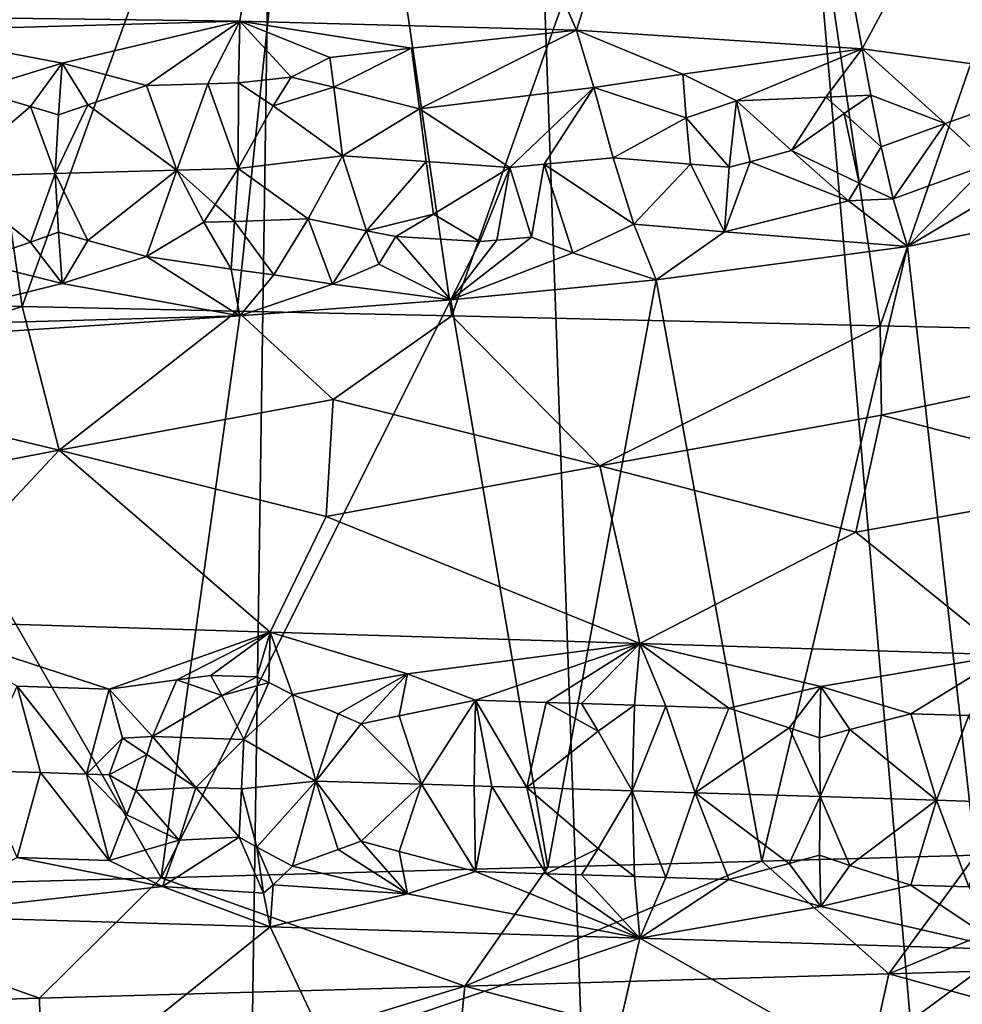
# Model space of a CAD drawing. Extents: x -37.5 to 37.5, y -37.5 to 37.5.
# Drawn here: x -0.1 to 1.3, y -22.7 to -21.2 of the extents above; entities that cross this region are included whole.
import ezdxf

# ---------------------------------------------------------------- set-up
doc = ezdxf.new("R2010")
doc.units = 0
doc.header["$MEASUREMENT"] = 0

msp = doc.modelspace()

# ---------------------------------------------------------------- linework, layer by layer
for points in [[(-36.324932, -8.469787), (32.89505, 17.582769), (-24.59314, -28.0431)], [(-24.59314, -28.0431), (32.89505, 17.582769), (-22.706377, -29.591526)], [(-22.706377, -29.591526), (32.89505, 17.582769), (36.801109, 6.075888)], [(-22.706377, -29.591526), (36.801109, 6.075888), (-3.655971, -37.119698)], [(36.801109, 6.075888), (37.119698, 3.655971), (-3.655971, -37.119698)], [(37.119698, 3.655971), (37.219444, 2.439491), (-3.655971, -37.119698)], [(-3.655971, -37.119698), (37.219444, 2.439491), (37.279331, 1.220399)], [(-3.655971, -37.119698), (37.279331, 1.220399), (37.299301, 0)], [(-3.655971, -37.119698), (37.299301, 0), (36.980202, -4.868536)], [(-3.655971, -37.119698), (36.980202, -4.868536), (35.693207, -10.827416)], [(-3.655971, -37.119698), (35.693207, -10.827416), (23.662428, -28.83275)], [(1.061145, -12.80611, 9), (3.623726, -36.792305, 9), (1.764993, -12.728209, 9)], [(0.354073, -12.845121, 9), (2.417975, -36.891171, 9), (1.061145, -12.80611, 9)], [(1.061145, -12.80611, 9), (2.417975, -36.891171, 9), (3.623726, -36.792305, 9)], [(-0.354073, -12.845121, 9), (-1.209635, -36.950535, 9), (0, -36.970329, 9)], [(-0.354073, -12.845121, 9), (0, -36.970329, 9), (0.354073, -12.845121, 9)], [(0.354073, -12.845121, 9), (0, -36.970329, 9), (1.209635, -36.950535, 9)], [(0.354073, -12.845121, 9), (1.209635, -36.950535, 9), (2.417975, -36.891171, 9)], [(-0.321808, -20.35, 21.554956), (-0.13687, -21.620111, 21.5509), (-0.718124, -21.607183, 21.574703)], [(-0.321808, -20.35, 21.554956), (0.321808, -20.35, 21.554956), (-0.13687, -21.620111, 21.5509)], [(0.321808, -20.35, 42.445045), (-0.160372, -21.186705, 42.448772), (0.190251, -21.190847, 42.448269)], [(0.321808, -20.35, 21.554956), (0.186507, -21.627344, 21.551666), (-0.13687, -21.620111, 21.5509)], [(0.321808, -20.35, 21.554956), (0.509542, -21.634605, 21.562428), (0.186507, -21.627344, 21.551666)], [(0.190251, -21.190847, 42.448269), (0.696786, -21.204502, 42.426743), (0.321808, -20.35, 42.445045)], [(0.964204, -20.35, 42.405422), (0.321808, -20.35, 42.445045), (0.696786, -21.204502, 42.426743)], [(0.321808, -20.35, 21.554956), (0.964204, -20.35, 21.594578), (0.509542, -21.634605, 21.562428)], [(0.964204, -20.35, 21.594578), (1.153726, -21.649223, 21.613884), (0.509542, -21.634605, 21.562428)], [(0.964204, -20.35, 42.405422), (0.696786, -21.204502, 42.426743), (1.126742, -21.232788, 42.38908)], [(1.602943, -20.35, 42.326328), (0.964204, -20.35, 42.405422), (1.126742, -21.232788, 42.38908)], [(0.964204, -20.35, 21.594578), (1.602943, -20.35, 21.673672), (1.153726, -21.649223, 21.613884)], [(1.602943, -20.35, 42.326328), (1.126742, -21.232788, 42.38908), (1.447222, -21.276413, 42.3493)], [(1.602943, -20.35, 21.673672), (1.730218, -21.6625, 21.694235), (1.153726, -21.649223, 21.613884)], [(0.190251, -21.190847, 42.448269), (-0.160372, -21.186705, 42.448772), (-0.333262, -21.205349, 42.405464)], [(-0.077074, -21.254425, 42.35854), (0.190251, -21.190847, 42.448269), (-0.333262, -21.205349, 42.405464)], [(0.05014, -21.287611, 42.341591), (0.190251, -21.190847, 42.448269), (-0.077074, -21.254425, 42.35854)], [(0.142333, -21.28504, 42.347885), (0.190251, -21.190847, 42.448269), (0.05014, -21.287611, 42.341591)], [(0.188475, -21.283754, 42.350765), (0.190251, -21.190847, 42.448269), (0.142333, -21.28504, 42.347885)], [(0.267471, -21.275192, 42.359261), (0.190251, -21.190847, 42.448269), (0.188475, -21.283754, 42.350765)], [(0.325764, -21.24576, 42.382858), (0.190251, -21.190847, 42.448269), (0.267471, -21.275192, 42.359261)], [(0.448985, -21.231398, 42.398121), (0.190251, -21.190847, 42.448269), (0.325764, -21.24576, 42.382858)], [(0.448985, -21.231398, 42.398121), (0.696786, -21.204502, 42.426743), (0.190251, -21.190847, 42.448269)], [(-0.077074, -21.254425, 42.35854), (-0.333262, -21.205349, 42.405464), (-0.209148, -21.294865, 42.320034)], [(0.448985, -21.231398, 42.398121), (0.460756, -21.323145, 42.341839), (0.696786, -21.204502, 42.426743)], [(0.723193, -21.290911, 42.359547), (0.696786, -21.204502, 42.426743), (0.460756, -21.323145, 42.341839)], [(0.857186, -21.270882, 42.36969), (0.696786, -21.204502, 42.426743), (0.723193, -21.290911, 42.359547)], [(0.857186, -21.270882, 42.36969), (1.126742, -21.232788, 42.38908), (0.696786, -21.204502, 42.426743)], [(0.448985, -21.231398, 42.398121), (0.325764, -21.24576, 42.382858), (0.331912, -21.290518, 42.352444)], [(0.448985, -21.231398, 42.398121), (0.331912, -21.290518, 42.352444), (0.460756, -21.323145, 42.341839)], [(0.937722, -21.31073, 42.35067), (1.126742, -21.232788, 42.38908), (0.857186, -21.270882, 42.36969)], [(1.072336, -21.3053, 42.350632), (1.126742, -21.232788, 42.38908), (0.937722, -21.31073, 42.35067)], [(1.139718, -21.302586, 42.350105), (1.126742, -21.232788, 42.38908), (1.072336, -21.3053, 42.350632)], [(1.251793, -21.344894, 42.335941), (1.447222, -21.276413, 42.3493), (1.126742, -21.232788, 42.38908)], [(1.139718, -21.302586, 42.350105), (1.251793, -21.344894, 42.335941), (1.126742, -21.232788, 42.38908)], [(-0.124503, -21.31929, 42.313511), (-0.077074, -21.254425, 42.35854), (-0.209148, -21.294865, 42.320034)], [(-0.082235, -21.332045, 42.311214), (-0.077074, -21.254425, 42.35854), (-0.124503, -21.31929, 42.313511)], [(-0.038194, -21.316872, 42.320709), (-0.077074, -21.254425, 42.35854), (-0.082235, -21.332045, 42.311214)], [(-0.038194, -21.316872, 42.320709), (0.05014, -21.287611, 42.341591), (-0.077074, -21.254425, 42.35854)], [(0.325764, -21.24576, 42.382858), (0.267471, -21.275192, 42.359261), (0.331912, -21.290518, 42.352444)], [(0.862112, -21.336443, 42.343304), (0.857186, -21.270882, 42.36969), (0.723193, -21.290911, 42.359547)], [(0.862112, -21.336443, 42.343304), (0.937722, -21.31073, 42.35067), (0.857186, -21.270882, 42.36969)], [(-0.038194, -21.316872, 42.320709), (0.095876, -21.415171, 42.307781), (0.05014, -21.287611, 42.341591)], [(0.142333, -21.28504, 42.347885), (0.05014, -21.287611, 42.341591), (0.095876, -21.415171, 42.307781)], [(0.142333, -21.28504, 42.347885), (0.095876, -21.415171, 42.307781), (0.1878, -21.4126, 42.313728)], [(0.188475, -21.283754, 42.350765), (0.142333, -21.28504, 42.347885), (0.1878, -21.4126, 42.313728)], [(0.240637, -21.31839, 42.335621), (0.188475, -21.283754, 42.350765), (0.1878, -21.4126, 42.313728)], [(0.267471, -21.275192, 42.359261), (0.188475, -21.283754, 42.350765), (0.240637, -21.31839, 42.335621)], [(0.331912, -21.290518, 42.352444), (0.267471, -21.275192, 42.359261), (0.240637, -21.31839, 42.335621)], [(1.251793, -21.344894, 42.335941), (1.316903, -21.406174, 42.332466), (1.447222, -21.276413, 42.3493)], [(-0.124503, -21.31929, 42.313511), (-0.209148, -21.294865, 42.320034), (-0.248611, -21.424839, 42.279129)], [(0.331912, -21.290518, 42.352444), (0.240637, -21.31839, 42.335621), (0.345123, -21.393394, 42.322758)], [(0.331912, -21.290518, 42.352444), (0.345123, -21.393394, 42.322758), (0.460756, -21.323145, 42.341839)], [(0.723193, -21.290911, 42.359547), (0.460756, -21.323145, 42.341839), (0.596622, -21.411133, 42.331932)], [(0.723193, -21.290911, 42.359547), (0.596622, -21.411133, 42.331932), (0.648488, -21.406382, 42.333118)], [(0.723193, -21.290911, 42.359547), (0.648488, -21.406382, 42.333118), (0.752315, -21.396875, 42.334995)], [(0.862112, -21.336443, 42.343304), (0.723193, -21.290911, 42.359547), (0.752315, -21.396875, 42.334995)], [(1.139718, -21.302586, 42.350105), (1.072336, -21.3053, 42.350632), (1.099684, -21.329803, 42.342617)], [(1.139718, -21.302586, 42.350105), (1.099684, -21.329803, 42.342617), (1.15521, -21.380306, 42.334736)], [(1.139718, -21.302586, 42.350105), (1.15521, -21.380306, 42.334736), (1.251793, -21.344894, 42.335941)], [(-0.038194, -21.316872, 42.320709), (-0.087599, -21.420313, 42.293785), (0.095876, -21.415171, 42.307781)], [(-0.038194, -21.316872, 42.320709), (-0.082235, -21.332045, 42.311214), (-0.087599, -21.420313, 42.293785)], [(0.240637, -21.31839, 42.335621), (0.1878, -21.4126, 42.313728), (0.345123, -21.393394, 42.322758)], [(0.862112, -21.336443, 42.343304), (0.926898, -21.410877, 42.337166), (0.937722, -21.31073, 42.35067)], [(0.958142, -21.402534, 42.33667), (0.937722, -21.31073, 42.35067), (0.926898, -21.410877, 42.337166)], [(1.072336, -21.3053, 42.350632), (0.937722, -21.31073, 42.35067), (1.020723, -21.38583, 42.336189)], [(0.958142, -21.402534, 42.33667), (1.020723, -21.38583, 42.336189), (0.937722, -21.31073, 42.35067)], [(1.072336, -21.3053, 42.350632), (1.020723, -21.38583, 42.336189), (1.099684, -21.329803, 42.342617)], [(-0.124503, -21.31929, 42.313511), (-0.248611, -21.424839, 42.279129), (-0.087599, -21.420313, 42.293785)], [(-0.082235, -21.332045, 42.311214), (-0.124503, -21.31929, 42.313511), (-0.087599, -21.420313, 42.293785)], [(0.470762, -21.402262, 42.327648), (0.460756, -21.323145, 42.341839), (0.345123, -21.393394, 42.322758)], [(0.470762, -21.402262, 42.327648), (0.596622, -21.411133, 42.331932), (0.460756, -21.323145, 42.341839)], [(1.099684, -21.329803, 42.342617), (1.020723, -21.38583, 42.336189), (1.122332, -21.43469, 42.340176)], [(1.099684, -21.329803, 42.342617), (1.122332, -21.43469, 42.340176), (1.15521, -21.380306, 42.334736)], [(0.862112, -21.336443, 42.343304), (0.752315, -21.396875, 42.334995), (0.868651, -21.406216, 42.336536)], [(0.862112, -21.336443, 42.343304), (0.868651, -21.406216, 42.336536), (0.926898, -21.410877, 42.337166)], [(1.173681, -21.458532, 42.34602), (1.251793, -21.344894, 42.335941), (1.15521, -21.380306, 42.334736)], [(1.173681, -21.458532, 42.34602), (1.316903, -21.406174, 42.332466), (1.251793, -21.344894, 42.335941)], [(1.10636, -21.461258, 42.347305), (1.020723, -21.38583, 42.336189), (0.958142, -21.402534, 42.33667)], [(1.122332, -21.43469, 42.340176), (1.020723, -21.38583, 42.336189), (1.10636, -21.461258, 42.347305)], [(1.173681, -21.458532, 42.34602), (1.15521, -21.380306, 42.334736), (1.122332, -21.43469, 42.340176)], [(0.345123, -21.393394, 42.322758), (0.1878, -21.4126, 42.313728), (0.293018, -21.488428, 42.333176)], [(0.380902, -21.506397, 42.345448), (0.345123, -21.393394, 42.322758), (0.293018, -21.488428, 42.333176)], [(0.470762, -21.402262, 42.327648), (0.345123, -21.393394, 42.322758), (0.380902, -21.506397, 42.345448)], [(0.470762, -21.402262, 42.327648), (0.380902, -21.506397, 42.345448), (0.482024, -21.481611, 42.341015)], [(0.470762, -21.402262, 42.327648), (0.482024, -21.481611, 42.341015), (0.596622, -21.411133, 42.331932)], [(0.648488, -21.406382, 42.333118), (0.596622, -21.411133, 42.331932), (0.629235, -21.516134, 42.36211)], [(0.648488, -21.406382, 42.333118), (0.629235, -21.516134, 42.36211), (0.691365, -21.5394, 42.378471)], [(0.783038, -21.496571, 42.357494), (0.752315, -21.396875, 42.334995), (0.648488, -21.406382, 42.333118)], [(0.783038, -21.496571, 42.357494), (0.648488, -21.406382, 42.333118), (0.691365, -21.5394, 42.378471)], [(0.868651, -21.406216, 42.336536), (0.752315, -21.396875, 42.334995), (0.783038, -21.496571, 42.357494)], [(0.868651, -21.406216, 42.336536), (0.783038, -21.496571, 42.357494), (0.919852, -21.508188, 42.365955)], [(0.926898, -21.410877, 42.337166), (0.868651, -21.406216, 42.336536), (0.919852, -21.508188, 42.365955)], [(0.958142, -21.402534, 42.33667), (0.926898, -21.410877, 42.337166), (0.919852, -21.508188, 42.365955)], [(1.10636, -21.461258, 42.347305), (0.958142, -21.402534, 42.33667), (0.919852, -21.508188, 42.365955)], [(1.173681, -21.458532, 42.34602), (1.194976, -21.52984, 42.381451), (1.316903, -21.406174, 42.332466)], [(1.363027, -21.430237, 42.335228), (1.316903, -21.406174, 42.332466), (1.194976, -21.52984, 42.381451)], [(-0.124503, -21.523392, 42.313511), (-0.087599, -21.420313, 42.293785), (-0.248611, -21.424839, 42.279129)], [(-0.082235, -21.508272, 42.311214), (-0.087599, -21.420313, 42.293785), (-0.124503, -21.523392, 42.313511)], [(-0.038194, -21.520977, 42.320709), (0.095876, -21.415171, 42.307781), (-0.087599, -21.420313, 42.293785)], [(-0.038194, -21.520977, 42.320709), (-0.087599, -21.420313, 42.293785), (-0.082235, -21.508272, 42.311214)], [(-0.038194, -21.520977, 42.320709), (0.05014, -21.5453, 42.341591), (0.095876, -21.415171, 42.307781)], [(0.136473, -21.493505, 42.324261), (0.095876, -21.415171, 42.307781), (0.05014, -21.5453, 42.341591)], [(0.153549, -21.467012, 42.317822), (0.1878, -21.4126, 42.313728), (0.095876, -21.415171, 42.307781)], [(0.153549, -21.467012, 42.317822), (0.095876, -21.415171, 42.307781), (0.136473, -21.493505, 42.324261)], [(0.153549, -21.467012, 42.317822), (0.182508, -21.49222, 42.327164), (0.1878, -21.4126, 42.313728)], [(0.182508, -21.49222, 42.327164), (0.293018, -21.488428, 42.333176), (0.1878, -21.4126, 42.313728)], [(0.551363, -21.522718, 42.362339), (0.596622, -21.411133, 42.331932), (0.482024, -21.481611, 42.341015)], [(0.577316, -21.520529, 42.362305), (0.596622, -21.411133, 42.331932), (0.551363, -21.522718, 42.362339)], [(0.577316, -21.520529, 42.362305), (0.629235, -21.516134, 42.36211), (0.596622, -21.411133, 42.331932)], [(-0.124503, -21.523392, 42.313511), (-0.248611, -21.424839, 42.279129), (-0.209148, -21.552549, 42.320034)], [(1.173681, -21.458532, 42.34602), (1.122332, -21.43469, 42.340176), (1.10636, -21.461258, 42.347305)], [(1.363027, -21.430237, 42.335228), (1.194976, -21.52984, 42.381451), (1.456527, -21.476662, 42.347996)], [(1.10636, -21.461258, 42.347305), (0.919852, -21.508188, 42.365955), (1.194976, -21.52984, 42.381451)], [(1.173681, -21.458532, 42.34602), (1.10636, -21.461258, 42.347305), (1.194976, -21.52984, 42.381451)], [(0.153549, -21.467012, 42.317822), (0.136473, -21.493505, 42.324261), (0.182508, -21.49222, 42.327164)], [(1.456527, -21.476662, 42.347996), (1.194976, -21.52984, 42.381451), (1.29738, -22.445845, 42.369152)], [(0.136473, -21.493505, 42.324261), (0.05014, -21.5453, 42.341591), (0.177623, -21.564119, 42.365223)], [(0.182508, -21.49222, 42.327164), (0.136473, -21.493505, 42.324261), (0.177623, -21.564119, 42.365223)], [(0.182508, -21.49222, 42.327164), (0.177623, -21.564119, 42.365223), (0.241609, -21.572914, 42.377377)], [(0.182508, -21.49222, 42.327164), (0.241609, -21.572914, 42.377377), (0.293018, -21.488428, 42.333176)], [(0.330005, -21.586704, 42.396805), (0.293018, -21.488428, 42.333176), (0.241609, -21.572914, 42.377377)], [(0.380902, -21.506397, 42.345448), (0.293018, -21.488428, 42.333176), (0.330005, -21.586704, 42.396805)], [(0.482024, -21.481611, 42.341015), (0.380902, -21.506397, 42.345448), (0.424959, -21.515127, 42.35199)], [(0.551363, -21.522718, 42.362339), (0.482024, -21.481611, 42.341015), (0.424959, -21.515127, 42.35199)], [(-0.082235, -21.508272, 42.311214), (-0.124503, -21.523392, 42.313511), (-0.077074, -21.585585, 42.35854)], [(-0.038194, -21.520977, 42.320709), (-0.082235, -21.508272, 42.311214), (-0.077074, -21.585585, 42.35854)], [(0.380902, -21.506397, 42.345448), (0.330005, -21.586704, 42.396805), (0.399589, -21.556749, 42.375912)], [(0.424959, -21.515127, 42.35199), (0.380902, -21.506397, 42.345448), (0.399589, -21.556749, 42.375912)], [(0.783038, -21.496571, 42.357494), (0.691365, -21.5394, 42.378471), (0.816882, -21.580158, 42.418022)], [(0.919852, -21.508188, 42.365955), (0.783038, -21.496571, 42.357494), (0.816882, -21.580158, 42.418022)], [(0.919852, -21.508188, 42.365955), (0.816882, -21.580158, 42.418022), (1.194976, -21.52984, 42.381451)], [(-0.124503, -21.523392, 42.313511), (-0.209148, -21.552549, 42.320034), (-0.077074, -21.585585, 42.35854)], [(-0.038194, -21.520977, 42.320709), (-0.077074, -21.585585, 42.35854), (0.05014, -21.5453, 42.341591)], [(0.424959, -21.515127, 42.35199), (0.399589, -21.556749, 42.375912), (0.508036, -21.610054, 42.437645)], [(0.551363, -21.522718, 42.362339), (0.424959, -21.515127, 42.35199), (0.508036, -21.610054, 42.437645)], [(0.691365, -21.5394, 42.378471), (0.629235, -21.516134, 42.36211), (0.508036, -21.610054, 42.437645)], [(0.577316, -21.520529, 42.362305), (0.508036, -21.610054, 42.437645), (0.629235, -21.516134, 42.36211)], [(0.577316, -21.520529, 42.362305), (0.551363, -21.522718, 42.362339), (0.508036, -21.610054, 42.437645)], [(0.691365, -21.5394, 42.378471), (0.508036, -21.610054, 42.437645), (0.816882, -21.580158, 42.418022)], [(1.194976, -21.52984, 42.381451), (0.816882, -21.580158, 42.418022), (0.976035, -22.454779, 42.404316)], [(1.194976, -21.52984, 42.381451), (0.976035, -22.454779, 42.404316), (1.29738, -22.445845, 42.369152)], [(-0.077074, -21.585585, 42.35854), (-0.209148, -21.552549, 42.320034), (-0.333262, -21.648855, 42.405464)], [(0.05014, -21.5453, 42.341591), (-0.077074, -21.585585, 42.35854), (0.190251, -21.634352, 42.448269)], [(0.177623, -21.564119, 42.365223), (0.05014, -21.5453, 42.341591), (0.190251, -21.634352, 42.448269)], [(0.241609, -21.572914, 42.377377), (0.177623, -21.564119, 42.365223), (0.190251, -21.634352, 42.448269)], [(0.399589, -21.556749, 42.375912), (0.330005, -21.586704, 42.396805), (0.508036, -21.610054, 42.437645)], [(0.330005, -21.586704, 42.396805), (0.241609, -21.572914, 42.377377), (0.190251, -21.634352, 42.448269)], [(0.816882, -21.580158, 42.418022), (0.508036, -21.610054, 42.437645), (0.653773, -22.463711, 42.429531)], [(0.816882, -21.580158, 42.418022), (0.653773, -22.463711, 42.429531), (0.976035, -22.454779, 42.404316)], [(-0.077074, -21.585585, 42.35854), (-0.333262, -21.648855, 42.405464), (0.190251, -21.634352, 42.448269)], [(0.330005, -21.586704, 42.396805), (0.190251, -21.634352, 42.448269), (0.508036, -21.610054, 42.437645)], [(-0.497074, -21.736702, 21.802141), (-0.718124, -21.607183, 21.574703), (-0.13687, -21.620111, 21.5509)], [(0.508036, -21.610054, 42.437645), (0.190251, -21.634352, 42.448269), (0.072214, -22.479792, 42.449749)], [(0.508036, -21.610054, 42.437645), (0.072214, -22.479792, 42.449749), (0.653773, -22.463711, 42.429531)], [(-0.081492, -21.836544, 21.964113), (-0.497074, -21.736702, 21.802141), (-0.13687, -21.620111, 21.5509)], [(-0.081492, -21.836544, 21.964113), (-0.13687, -21.620111, 21.5509), (0.186507, -21.627344, 21.551666)], [(-0.081492, -21.836544, 21.964113), (0.186507, -21.627344, 21.551666), (0.331133, -21.760139, 21.80418)], [(0.331133, -21.760139, 21.80418), (0.186507, -21.627344, 21.551666), (0.509542, -21.634605, 21.562428)], [(0.190251, -21.634352, 42.448269), (-0.391069, -21.67292, 42.44268), (0.072214, -22.479792, 42.449749)], [(0.190251, -21.634352, 42.448269), (-0.333262, -21.648855, 42.405464), (-0.391069, -21.67292, 42.44268)], [(0.731899, -21.859982, 21.998953), (0.331133, -21.760139, 21.80418), (0.509542, -21.634605, 21.562428)], [(0.731899, -21.859982, 21.998953), (0.509542, -21.634605, 21.562428), (1.153726, -21.649223, 21.613884)], [(0.731899, -21.859982, 21.998953), (1.153726, -21.649223, 21.613884), (1.155828, -21.783577, 21.872627)], [(1.155828, -21.783577, 21.872627), (1.153726, -21.649223, 21.613884), (1.730218, -21.6625, 21.694235)], [(0.072214, -22.479792, 42.449749), (-0.391069, -21.67292, 42.44268), (-0.573918, -22.497654, 42.434227)], [(1.539177, -21.883419, 22.098927), (1.155828, -21.783577, 21.872627), (1.730218, -21.6625, 21.694235)], [(-0.081492, -21.836544, 21.964113), (-0.480591, -21.912951, 22.140305), (-0.497074, -21.736702, 21.802141)], [(-0.081492, -21.836544, 21.964113), (0.331133, -21.760139, 21.80418), (0.320143, -21.936388, 22.142561)], [(0.731899, -21.859982, 21.998953), (0.320143, -21.936388, 22.142561), (0.331133, -21.760139, 21.80418)], [(0.731899, -21.859982, 21.998953), (1.155828, -21.783577, 21.872627), (1.117437, -21.959826, 22.209009)], [(1.539177, -21.883419, 22.098927), (1.117437, -21.959826, 22.209009), (1.155828, -21.783577, 21.872627)], [(-0.081492, -21.836544, 21.964113), (-0.321438, -22.093508, 22.474033), (-0.480591, -21.912951, 22.140305)], [(-0.081492, -21.836544, 21.964113), (0.236073, -22.110405, 22.477753), (-0.321438, -22.093508, 22.474033)], [(-0.081492, -21.836544, 21.964113), (0.320143, -21.936388, 22.142561), (0.236073, -22.110405, 22.477753)], [(0.731899, -21.859982, 21.998953), (0.792235, -22.127306, 22.513842), (0.320143, -21.936388, 22.142561)], [(0.731899, -21.859982, 21.998953), (1.117437, -21.959826, 22.209009), (0.792235, -22.127306, 22.513842)], [(1.539177, -21.883419, 22.098927), (1.345175, -22.144213, 22.58217), (1.117437, -21.959826, 22.209009)], [(0.320143, -21.936388, 22.142561), (0.792235, -22.127306, 22.513842), (0.236073, -22.110405, 22.477753)], [(1.117437, -21.959826, 22.209009), (1.345175, -22.144213, 22.58217), (0.792235, -22.127306, 22.513842)], [(-0.005966, -22.195902, 22.569878), (-0.321438, -22.093508, 22.474033), (0.236073, -22.110405, 22.477753)], [(-0.144705, -22.191654, 22.569397), (-0.321438, -22.093508, 22.474033), (-0.005966, -22.195902, 22.569878)], [(0.095816, -22.182091, 22.560362), (-0.005966, -22.195902, 22.569878), (0.236073, -22.110405, 22.477753)], [(0.095816, -22.182091, 22.560362), (0.236073, -22.110405, 22.477753), (0.146792, -22.175518, 22.555534)], [(0.146792, -22.175518, 22.555534), (0.236073, -22.110405, 22.477753), (0.215854, -22.177624, 22.557625)], [(0.215854, -22.177624, 22.557625), (0.236073, -22.110405, 22.477753), (0.23386, -22.1863, 22.564304)], [(0.23386, -22.1863, 22.564304), (0.236073, -22.110405, 22.477753), (0.269825, -22.204319, 22.576813)], [(0.442742, -22.17284, 22.55838), (0.236073, -22.110405, 22.477753), (0.792235, -22.127306, 22.513842)], [(0.269825, -22.204319, 22.576813), (0.236073, -22.110405, 22.477753), (0.442742, -22.17284, 22.55838)], [(0.442742, -22.17284, 22.55838), (0.792235, -22.127306, 22.513842), (0.545289, -22.212788, 22.591755)], [(0.651498, -22.216051, 22.599651), (0.545289, -22.212788, 22.591755), (0.792235, -22.127306, 22.513842)], [(0.651498, -22.216051, 22.599651), (0.792235, -22.127306, 22.513842), (0.704563, -22.217684, 22.604044)], [(0.704563, -22.217684, 22.604044), (0.792235, -22.127306, 22.513842), (0.784106, -22.220131, 22.611191)], [(0.784106, -22.220131, 22.611191), (0.792235, -22.127306, 22.513842), (0.831491, -22.22159, 22.615767)], [(1.06454, -22.191963, 22.614763), (0.792235, -22.127306, 22.513842), (1.345175, -22.144213, 22.58217)], [(0.92618, -22.224506, 22.625629), (0.792235, -22.127306, 22.513842), (1.06454, -22.191963, 22.614763)], [(0.831491, -22.22159, 22.615767), (0.792235, -22.127306, 22.513842), (0.92618, -22.224506, 22.625629)], [(1.06454, -22.191963, 22.614763), (1.345175, -22.144213, 22.58217), (1.199824, -22.233013, 22.65958)], [(1.287559, -22.235731, 22.672169), (1.199824, -22.233013, 22.65958), (1.345175, -22.144213, 22.58217)], [(0.095816, -22.182091, 22.560362), (0.146792, -22.175518, 22.555534), (0.163395, -22.205421, 22.575768)], [(0.146792, -22.175518, 22.555534), (0.215854, -22.177624, 22.557625), (0.163395, -22.205421, 22.575768)], [(0.163395, -22.205421, 22.575768), (0.215854, -22.177624, 22.557625), (0.23386, -22.1863, 22.564304)], [(0.338606, -22.233257, 22.594009), (0.269825, -22.204319, 22.576813), (0.442742, -22.17284, 22.55838)], [(0.338606, -22.233257, 22.594009), (0.442742, -22.17284, 22.55838), (0.372955, -22.24827, 22.601603)], [(0.372955, -22.24827, 22.601603), (0.442742, -22.17284, 22.55838), (0.430306, -22.23608, 22.598766)], [(0.430306, -22.23608, 22.598766), (0.442742, -22.17284, 22.55838), (0.545289, -22.212788, 22.591755)], [(-0.201723, -22.3188, 22.606873), (-0.144705, -22.191654, 22.569397), (-0.109586, -22.321632, 22.606413)], [(-0.144705, -22.191654, 22.569397), (-0.040489, -22.323755, 22.606655), (-0.109586, -22.321632, 22.606413)], [(-0.144705, -22.191654, 22.569397), (-0.005966, -22.195902, 22.569878), (-0.040489, -22.323755, 22.606655)], [(0.095816, -22.182091, 22.560362), (0.059181, -22.267385, 22.600191), (-0.005966, -22.195902, 22.569878)], [(0.095816, -22.182091, 22.560362), (0.163395, -22.205421, 22.575768), (0.059181, -22.267385, 22.600191)], [(0.163395, -22.205421, 22.575768), (0.23386, -22.1863, 22.564304), (0.196652, -22.271593, 22.603605)], [(0.23386, -22.1863, 22.564304), (0.269825, -22.204319, 22.576813), (0.196652, -22.271593, 22.603605)], [(1.017059, -22.254177, 22.650301), (0.92618, -22.224506, 22.625629), (1.06454, -22.191963, 22.614763)], [(1.017059, -22.254177, 22.650301), (1.06454, -22.191963, 22.614763), (1.062485, -22.269556, 22.661779)], [(1.062485, -22.269556, 22.661779), (1.06454, -22.191963, 22.614763), (1.108137, -22.257013, 22.66161)], [(1.108137, -22.257013, 22.66161), (1.06454, -22.191963, 22.614763), (1.199824, -22.233013, 22.65958)], [(0.013963, -22.269655, 22.600418), (-0.040489, -22.323755, 22.606655), (-0.005966, -22.195902, 22.569878)], [(0.013963, -22.269655, 22.600418), (-0.005966, -22.195902, 22.569878), (0.059181, -22.267385, 22.600191)], [(0.163395, -22.205421, 22.575768), (0.196652, -22.271593, 22.603605), (0.059181, -22.267385, 22.600191)], [(0.196652, -22.271593, 22.603605), (0.269825, -22.204319, 22.576813), (0.304786, -22.334375, 22.615404)], [(0.338606, -22.233257, 22.594009), (0.304786, -22.334375, 22.615404), (0.269825, -22.204319, 22.576813)], [(0.430306, -22.23608, 22.598766), (0.545289, -22.212788, 22.591755), (0.463735, -22.33927, 22.623661)], [(0.463735, -22.33927, 22.623661), (0.545289, -22.212788, 22.591755), (0.543141, -22.341717, 22.628788)], [(0.543141, -22.341717, 22.628788), (0.545289, -22.212788, 22.591755), (0.569598, -22.342533, 22.630644)], [(0.569598, -22.342533, 22.630644), (0.545289, -22.212788, 22.591755), (0.622494, -22.344164, 22.634579)], [(0.651498, -22.216051, 22.599651), (0.622494, -22.344164, 22.634579), (0.545289, -22.212788, 22.591755)], [(0.651498, -22.216051, 22.599651), (0.729524, -22.259253, 22.626394), (0.622494, -22.344164, 22.634579)], [(0.651498, -22.216051, 22.599651), (0.704563, -22.217684, 22.604044), (0.729524, -22.259253, 22.626394)], [(0.704563, -22.217684, 22.604044), (0.784106, -22.220131, 22.611191), (0.729524, -22.259253, 22.626394)], [(0.729524, -22.259253, 22.626394), (0.784106, -22.220131, 22.611191), (0.781017, -22.349058, 22.648155)], [(0.784106, -22.220131, 22.611191), (0.831491, -22.22159, 22.615767), (0.781017, -22.349058, 22.648155)], [(0.831491, -22.22159, 22.615767), (0.875387, -22.351976, 22.657513), (0.781017, -22.349058, 22.648155)], [(0.831491, -22.22159, 22.615767), (0.92618, -22.224506, 22.625629), (0.875387, -22.351976, 22.657513)], [(0.338606, -22.233257, 22.594009), (0.372955, -22.24827, 22.601603), (0.304786, -22.334375, 22.615404)], [(0.372955, -22.24827, 22.601603), (0.430306, -22.23608, 22.598766), (0.463735, -22.33927, 22.623661)], [(1.017059, -22.254177, 22.650301), (0.875387, -22.351976, 22.657513), (0.92618, -22.224506, 22.625629)], [(1.108137, -22.257013, 22.66161), (1.199824, -22.233013, 22.65958), (1.238812, -22.363249, 22.702509)], [(1.287559, -22.235731, 22.672169), (1.238812, -22.363249, 22.702509), (1.199824, -22.233013, 22.65958)], [(1.287559, -22.235731, 22.672169), (1.326136, -22.365967, 22.715462), (1.238812, -22.363249, 22.702509)], [(0.372955, -22.24827, 22.601603), (0.463735, -22.33927, 22.623661), (0.304786, -22.334375, 22.615404)], [(0.729524, -22.259253, 22.626394), (0.781017, -22.349058, 22.648155), (0.622494, -22.344164, 22.634579)], [(1.017059, -22.254177, 22.650301), (1.06379, -22.357813, 22.679056), (0.875387, -22.351976, 22.657513)], [(1.017059, -22.254177, 22.650301), (1.062485, -22.269556, 22.661779), (1.06379, -22.357813, 22.679056)], [(1.062485, -22.269556, 22.661779), (1.108137, -22.257013, 22.66161), (1.06379, -22.357813, 22.679056)], [(1.108137, -22.257013, 22.66161), (1.238812, -22.363249, 22.702509), (1.06379, -22.357813, 22.679056)], [(0.013963, -22.269655, 22.600418), (-0.005944, -22.324818, 22.606964), (-0.040489, -22.323755, 22.606655)], [(0.013963, -22.269655, 22.600418), (0.050717, -22.29417, 22.605446), (-0.005944, -22.324818, 22.606964)], [(0.013963, -22.269655, 22.600418), (0.059181, -22.267385, 22.600191), (0.050717, -22.29417, 22.605446)], [(0.059181, -22.267385, 22.600191), (0.124201, -22.343809, 22.608765), (0.050717, -22.29417, 22.605446)], [(0.059181, -22.267385, 22.600191), (0.196652, -22.271593, 22.603605), (0.124201, -22.343809, 22.608765)], [(0.192875, -22.345913, 22.610697), (0.124201, -22.343809, 22.608765), (0.196652, -22.271593, 22.603605)], [(0.192875, -22.345913, 22.610697), (0.196652, -22.271593, 22.603605), (0.304786, -22.334375, 22.615404)], [(0.050717, -22.29417, 22.605446), (0.033852, -22.348511, 22.606367), (-0.005944, -22.324818, 22.606964)], [(0.050717, -22.29417, 22.605446), (0.124201, -22.343809, 22.608765), (0.033852, -22.348511, 22.606367)], [(-0.201723, -22.3188, 22.606873), (-0.109586, -22.321632, 22.606413), (-0.144707, -22.449486, 22.569397)], [(-0.144707, -22.449486, 22.569397), (-0.109586, -22.321632, 22.606413), (-0.005968, -22.453733, 22.569878)], [(-0.040489, -22.323755, 22.606655), (-0.005968, -22.453733, 22.569878), (-0.109586, -22.321632, 22.606413)], [(-0.040489, -22.323755, 22.606655), (0.020601, -22.385077, 22.599586), (-0.005968, -22.453733, 22.569878)], [(-0.040489, -22.323755, 22.606655), (-0.005944, -22.324818, 22.606964), (0.020601, -22.385077, 22.599586)], [(-0.005944, -22.324818, 22.606964), (0.033852, -22.348511, 22.606367), (0.020601, -22.385077, 22.599586)], [(0.192875, -22.345913, 22.610697), (0.304786, -22.334375, 22.615404), (0.216276, -22.433765, 22.589048)], [(0.216276, -22.433765, 22.589048), (0.304786, -22.334375, 22.615404), (0.269822, -22.462214, 22.576813)], [(0.338604, -22.437523, 22.594009), (0.269822, -22.462214, 22.576813), (0.304786, -22.334375, 22.615404)], [(0.372953, -22.424635, 22.601603), (0.304786, -22.334375, 22.615404), (0.463735, -22.33927, 22.623661)], [(0.338604, -22.437523, 22.594009), (0.304786, -22.334375, 22.615404), (0.372953, -22.424635, 22.601603)], [(0.372953, -22.424635, 22.601603), (0.463735, -22.33927, 22.623661), (0.430304, -22.440334, 22.598766)], [(0.463735, -22.33927, 22.623661), (0.545286, -22.470646, 22.591755), (0.430304, -22.440334, 22.598766)], [(0.463735, -22.33927, 22.623661), (0.543141, -22.341717, 22.628788), (0.545286, -22.470646, 22.591755)], [(0.099124, -22.423235, 22.588831), (0.020601, -22.385077, 22.599586), (0.033852, -22.348511, 22.606367)], [(0.099124, -22.423235, 22.588831), (0.033852, -22.348511, 22.606367), (0.124201, -22.343809, 22.608765)], [(0.099124, -22.423235, 22.588831), (0.124201, -22.343809, 22.608765), (0.189582, -22.418997, 22.594088)], [(0.192875, -22.345913, 22.610697), (0.189582, -22.418997, 22.594088), (0.124201, -22.343809, 22.608765)], [(0.192875, -22.345913, 22.610697), (0.216276, -22.433765, 22.589048), (0.189582, -22.418997, 22.594088)], [(0.543141, -22.341717, 22.628788), (0.569598, -22.342533, 22.630644), (0.545286, -22.470646, 22.591755)], [(0.569598, -22.342533, 22.630644), (0.651495, -22.473909, 22.599651), (0.545286, -22.470646, 22.591755)], [(0.569598, -22.342533, 22.630644), (0.622494, -22.344164, 22.634579), (0.651495, -22.473909, 22.599651)], [(0.729523, -22.435602, 22.626394), (0.622494, -22.344164, 22.634579), (0.781017, -22.349058, 22.648155)], [(0.651495, -22.473909, 22.599651), (0.622494, -22.344164, 22.634579), (0.729523, -22.435602, 22.626394)], [(0.729523, -22.435602, 22.626394), (0.781017, -22.349058, 22.648155), (0.784103, -22.477987, 22.611189)], [(0.831488, -22.479446, 22.615767), (0.781017, -22.349058, 22.648155), (0.875387, -22.351976, 22.657513)], [(0.784103, -22.477987, 22.611189), (0.781017, -22.349058, 22.648155), (0.831488, -22.479446, 22.615767)], [(0.831488, -22.479446, 22.615767), (0.875387, -22.351976, 22.657513), (0.926178, -22.482365, 22.625629)], [(1.017057, -22.458397, 22.650301), (0.926178, -22.482365, 22.625629), (0.875387, -22.351976, 22.657513)], [(1.017057, -22.458397, 22.650301), (0.875387, -22.351976, 22.657513), (1.06379, -22.357813, 22.679056)], [(1.017057, -22.458397, 22.650301), (1.06379, -22.357813, 22.679056), (1.062483, -22.445869, 22.661779)], [(1.062483, -22.445869, 22.661779), (1.06379, -22.357813, 22.679056), (1.108136, -22.461195, 22.66161)], [(1.108136, -22.461195, 22.66161), (1.06379, -22.357813, 22.679056), (1.238812, -22.363249, 22.702509)], [(1.108136, -22.461195, 22.66161), (1.238812, -22.363249, 22.702509), (1.199823, -22.490765, 22.659578)], [(1.287558, -22.493483, 22.672169), (1.199823, -22.490765, 22.659578), (1.238812, -22.363249, 22.702509)], [(1.287558, -22.493483, 22.672169), (1.238812, -22.363249, 22.702509), (1.326136, -22.365967, 22.715462)], [(0.099124, -22.423235, 22.588831), (-0.005968, -22.453733, 22.569878), (0.020601, -22.385077, 22.599586)], [(0.099124, -22.423235, 22.588831), (0.074136, -22.492949, 22.544231), (-0.005968, -22.453733, 22.569878)], [(0.225887, -22.503239, 22.543243), (0.074136, -22.492949, 22.544231), (0.189582, -22.418997, 22.594088)], [(0.099124, -22.423235, 22.588831), (0.189582, -22.418997, 22.594088), (0.074136, -22.492949, 22.544231)], [(0.225887, -22.503239, 22.543243), (0.189582, -22.418997, 22.594088), (0.216276, -22.433765, 22.589048)], [(0.338604, -22.437523, 22.594009), (0.372953, -22.424635, 22.601603), (0.442737, -22.504221, 22.55838)], [(0.372953, -22.424635, 22.601603), (0.430304, -22.440334, 22.598766), (0.442737, -22.504221, 22.55838)], [(0.240543, -22.490299, 22.555355), (0.216276, -22.433765, 22.589048), (0.269822, -22.462214, 22.576813)], [(0.240543, -22.490299, 22.555355), (0.225887, -22.503239, 22.543243), (0.216276, -22.433765, 22.589048)], [(0.338604, -22.437523, 22.594009), (0.442737, -22.504221, 22.55838), (0.269822, -22.462214, 22.576813)], [(0.430304, -22.440334, 22.598766), (0.545286, -22.470646, 22.591755), (0.442737, -22.504221, 22.55838)], [(0.651495, -22.473909, 22.599651), (0.729523, -22.435602, 22.626394), (0.70456, -22.47554, 22.604044)], [(0.729523, -22.435602, 22.626394), (0.784103, -22.477987, 22.611189), (0.70456, -22.47554, 22.604044)], [(1.166753, -22.624557, 42.044052), (1.617264, -22.436918, 42.324097), (1.29738, -22.445845, 42.369152)], [(1.799872, -22.606276, 41.950054), (1.617264, -22.436918, 42.324097), (1.166753, -22.624557, 42.044052)], [(-0.144707, -22.449486, 22.569397), (0.074136, -22.492949, 22.544231), (-0.321438, -22.537012, 22.474033)], [(-0.144707, -22.449486, 22.569397), (-0.005968, -22.453733, 22.569878), (0.074136, -22.492949, 22.544231)], [(0.528945, -22.642839, 42.097687), (0.976035, -22.454779, 42.404316), (0.653773, -22.463711, 42.429531)], [(1.166753, -22.624557, 42.044052), (0.976035, -22.454779, 42.404316), (0.528945, -22.642839, 42.097687)], [(1.017057, -22.458397, 22.650301), (1.064538, -22.523262, 22.614763), (0.926178, -22.482365, 22.625629)], [(1.166753, -22.624557, 42.044052), (1.29738, -22.445845, 42.369152), (0.976035, -22.454779, 42.404316)], [(1.017057, -22.458397, 22.650301), (1.062483, -22.445869, 22.661779), (1.064538, -22.523262, 22.614763)], [(1.062483, -22.445869, 22.661779), (1.108136, -22.461195, 22.66161), (1.064538, -22.523262, 22.614763)], [(0.528945, -22.642839, 42.097687), (0.653773, -22.463711, 42.429531), (0.072214, -22.479792, 42.449749)], [(0.240543, -22.490299, 22.555355), (0.269822, -22.462214, 22.576813), (0.442737, -22.504221, 22.55838)], [(0.442737, -22.504221, 22.55838), (0.545286, -22.470646, 22.591755), (0.792235, -22.570812, 22.513842)], [(0.651495, -22.473909, 22.599651), (0.792235, -22.570812, 22.513842), (0.545286, -22.470646, 22.591755)], [(0.651495, -22.473909, 22.599651), (0.70456, -22.47554, 22.604044), (0.792235, -22.570812, 22.513842)], [(1.108136, -22.461195, 22.66161), (1.199823, -22.490765, 22.659578), (1.064538, -22.523262, 22.614763)], [(-0.110992, -22.661119, 42.110874), (0.072214, -22.479792, 42.449749), (-0.573918, -22.497654, 42.434227)], [(0.528945, -22.642839, 42.097687), (0.072214, -22.479792, 42.449749), (-0.110992, -22.661119, 42.110874)], [(0.70456, -22.47554, 22.604044), (0.784103, -22.477987, 22.611189), (0.792235, -22.570812, 22.513842)], [(0.784103, -22.477987, 22.611189), (0.831488, -22.479446, 22.615767), (0.792235, -22.570812, 22.513842)], [(0.831488, -22.479446, 22.615767), (0.926178, -22.482365, 22.625629), (0.792235, -22.570812, 22.513842)], [(0.926178, -22.482365, 22.625629), (1.064538, -22.523262, 22.614763), (0.792235, -22.570812, 22.513842)], [(-0.110992, -22.661119, 42.110874), (-0.573918, -22.497654, 42.434227), (-0.750485, -22.679401, 42.083641)], [(0.074136, -22.492949, 22.544231), (0.236073, -22.553909, 22.477753), (-0.321438, -22.537012, 22.474033)], [(0.225887, -22.503239, 22.543243), (0.236073, -22.553909, 22.477753), (0.074136, -22.492949, 22.544231)], [(0.240543, -22.490299, 22.555355), (0.236073, -22.553909, 22.477753), (0.225887, -22.503239, 22.543243)], [(0.240543, -22.490299, 22.555355), (0.442737, -22.504221, 22.55838), (0.236073, -22.553909, 22.477753)], [(1.064538, -22.523262, 22.614763), (1.199823, -22.490765, 22.659578), (1.345175, -22.587719, 22.58217)], [(1.287558, -22.493483, 22.672169), (1.345175, -22.587719, 22.58217), (1.199823, -22.490765, 22.659578)], [(0.442737, -22.504221, 22.55838), (0.792235, -22.570812, 22.513842), (0.236073, -22.553909, 22.477753)], [(1.064538, -22.523262, 22.614763), (1.345175, -22.587719, 22.58217), (0.792235, -22.570812, 22.513842)], [(-0.081492, -22.808767, 21.964113), (-0.480591, -22.708925, 22.140305), (-0.321438, -22.537012, 22.474033)], [(-0.081492, -22.808767, 21.964113), (-0.321438, -22.537012, 22.474033), (0.236073, -22.553909, 22.477753)], [(-0.081492, -22.808767, 21.964113), (0.236073, -22.553909, 22.477753), (0.320143, -22.732363, 22.142561)], [(0.320143, -22.732363, 22.142561), (0.236073, -22.553909, 22.477753), (0.792235, -22.570812, 22.513842)], [(0.731899, -22.832205, 21.998953), (0.320143, -22.732363, 22.142561), (0.792235, -22.570812, 22.513842)], [(0.731899, -22.832205, 21.998953), (0.792235, -22.570812, 22.513842), (1.117437, -22.7558, 22.209009)], [(1.117437, -22.7558, 22.209009), (0.792235, -22.570812, 22.513842), (1.345175, -22.587719, 22.58217)], [(1.539177, -22.855642, 22.098927), (1.117437, -22.7558, 22.209009), (1.345175, -22.587719, 22.58217)], [(1.799872, -22.606276, 41.950054), (1.166753, -22.624557, 42.044052), (1.739619, -22.782486, 41.616966)], [(1.166753, -22.624557, 42.044052), (0.528945, -22.642839, 42.097687), (1.127695, -22.800766, 41.707821)], [(1.739619, -22.782486, 41.616966), (1.166753, -22.624557, 42.044052), (1.127695, -22.800766, 41.707821)], [(0.528945, -22.642839, 42.097687), (-0.110992, -22.661119, 42.110874), (-0.107276, -22.83733, 41.772404)], [(0.528945, -22.642839, 42.097687), (-0.107276, -22.83733, 41.772404), (0.511238, -22.819048, 41.759659)], [(1.127695, -22.800766, 41.707821), (0.528945, -22.642839, 42.097687), (0.511238, -22.819048, 41.759659)], [(-0.110992, -22.661119, 42.110874), (-0.750485, -22.679401, 42.083641), (-0.107276, -22.83733, 41.772404)]]:
    msp.add_3dface(points)

doc.saveas('drawing.dxf')
